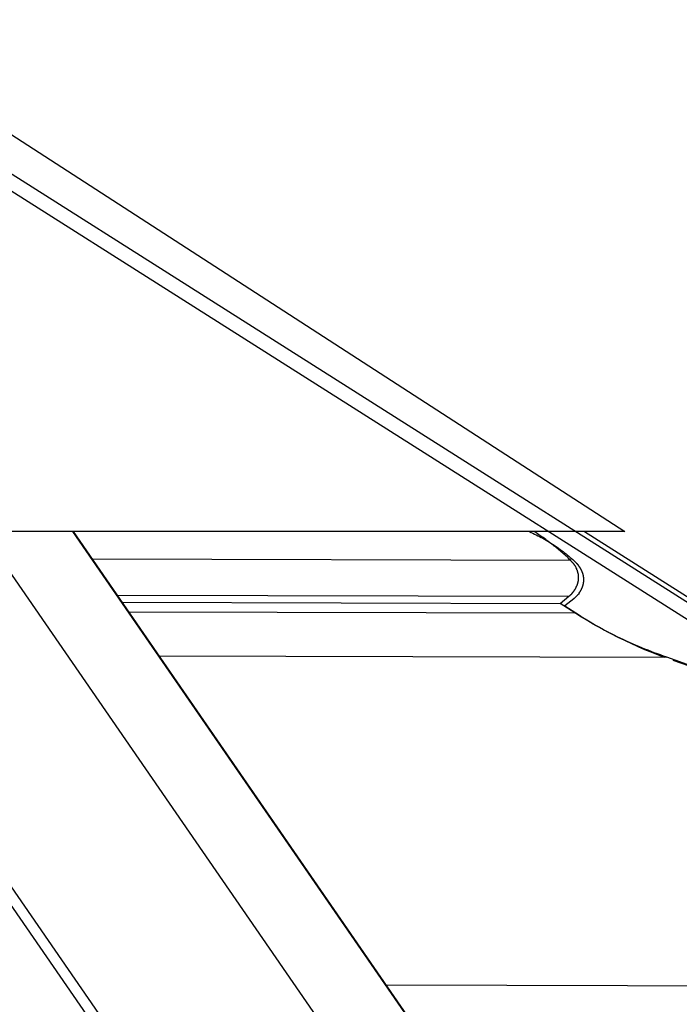
# Model space of a CAD drawing. Extents: x -26.1 to 26.1, y -24.3 to 24.3.
# Drawn here: x -0.7 to 0.7, y 19.2 to 21.3 of the extents above; entities that cross this region are included whole.
import ezdxf

# ---------------------------------------------------------------- set-up
doc = ezdxf.new("R2010")
doc.units = 0
doc.layers.get('0').update_dxf_attribs({"linetype": 'CONTINUOUS'})

msp = doc.modelspace()

# ---------------------------------------------------------------- linework, layer by layer
at = {"color": 0}
for points in [[(-1.131, 21.2574), (0.54, 20.1762)], [(10.1607, 14.0134), (-1.0416, 21.1119)], [(-1.0578, 21.0866), (10.1445, 13.9882)], [(-1.3018, 20.1762), (3.0735, 13.8343)], [(3.0862, 13.8556), (-1.2742, 20.1762)], [(-0.8191, 20.1762), (3.4959, 13.9217)], [(0.54, 20.1762), (-0.7703, 20.1762)], [(3.8117, 13.7435), (-0.6262, 20.1762)], [(3.815, 13.7405), (-0.625, 20.1762)], [(0.3382, 20.1762), (0.3419, 20.1746), (0.3455, 20.1729), (0.3492, 20.1712), (0.3527, 20.1694), (0.3563, 20.1676), (0.3598, 20.1658), (0.3634, 20.1639), (0.3668, 20.1621), (0.3703, 20.1601), (0.3737, 20.1582), (0.3771, 20.1561), (0.3805, 20.1541), (0.3838, 20.152), (0.3871, 20.1499), (0.3904, 20.1477), (0.3936, 20.1456), (0.3969, 20.1433), (0.4001, 20.1411), (0.4032, 20.1388), (0.4064, 20.1365), (0.4095, 20.1341), (0.4126, 20.1317), (0.4157, 20.1292), (0.4187, 20.1268), (0.4213, 20.1247), (0.4247, 20.1218), (0.4298, 20.1173), (0.4364, 20.1113)], [(0.4251, 20.1162), (0.4226, 20.1184), (0.4203, 20.1206), (0.4179, 20.1228), (0.4155, 20.125), (0.4131, 20.1272), (0.4107, 20.1293), (0.4082, 20.1314), (0.4057, 20.1335), (0.4033, 20.1356), (0.4008, 20.1377), (0.3983, 20.1397), (0.3958, 20.1418), (0.3933, 20.1438), (0.3908, 20.1458), (0.3882, 20.1479), (0.3856, 20.1499), (0.383, 20.1519), (0.3805, 20.1538), (0.3778, 20.1557), (0.3753, 20.1577), (0.3727, 20.1596), (0.37, 20.1615), (0.3672, 20.1635), (0.3647, 20.1652), (0.3623, 20.1669), (0.3593, 20.169), (0.3545, 20.1721), (0.3484, 20.1762)], [(0.4544, 20.1762), (9.9757, 14.1429)], [(-0.5856, 20.1191), (0.4251, 20.1162)], [(0.4302, 20.1106), (0.4302, 20.1106), (0.4297, 20.1108), (0.4294, 20.1111), (0.4291, 20.1114), (0.4288, 20.1118), (0.4283, 20.1121), (0.428, 20.1126), (0.4277, 20.1129), (0.4274, 20.1135), (0.4268, 20.1138), (0.4265, 20.1141), (0.4262, 20.1144), (0.4259, 20.115), (0.4256, 20.1153), (0.4253, 20.1156), (0.425, 20.1159), (0.4248, 20.1164)], [(0.4302, 20.1106), (0.4302, 20.1106), (0.4297, 20.1108), (0.4294, 20.1111), (0.4291, 20.1114), (0.4288, 20.1118), (0.4283, 20.1121), (0.428, 20.1126), (0.4277, 20.1129), (0.4274, 20.1135), (0.4268, 20.1138), (0.4265, 20.1141), (0.4262, 20.1144), (0.4259, 20.115), (0.4256, 20.1153), (0.4253, 20.1156), (0.425, 20.1159), (0.4248, 20.1164)], [(0.4337, 20.1063), (0.4337, 20.1063), (0.4334, 20.1064), (0.4332, 20.1067), (0.4329, 20.107), (0.4328, 20.1073), (0.4325, 20.1076), (0.4322, 20.1079), (0.4319, 20.1082), (0.4319, 20.1085), (0.4316, 20.1086), (0.4313, 20.1089), (0.431, 20.1092), (0.4309, 20.1095), (0.4306, 20.1097), (0.4304, 20.11), (0.4301, 20.1103), (0.4301, 20.1106)], [(0.4337, 20.1063), (0.4337, 20.1063), (0.4334, 20.1064), (0.4332, 20.1067), (0.4329, 20.107), (0.4328, 20.1073), (0.4325, 20.1076), (0.4322, 20.1079), (0.4319, 20.1082), (0.4319, 20.1085), (0.4316, 20.1086), (0.4313, 20.1089), (0.431, 20.1092), (0.4309, 20.1095), (0.4306, 20.1097), (0.4304, 20.11), (0.4301, 20.1103), (0.4301, 20.1106)], [(0.4364, 20.1113), (0.4387, 20.109)], [(0.4409, 20.1067), (0.4409, 20.1067), (0.4406, 20.1067), (0.4406, 20.1069), (0.4403, 20.1069), (0.4403, 20.1072), (0.44, 20.1072), (0.44, 20.1075), (0.4397, 20.1075), (0.4397, 20.1078), (0.4394, 20.1078), (0.4394, 20.108), (0.4391, 20.108), (0.4391, 20.1083), (0.4388, 20.1083), (0.4388, 20.1086), (0.4387, 20.1086), (0.4387, 20.1089)], [(0.4409, 20.1067), (0.4409, 20.1067), (0.4406, 20.1067), (0.4406, 20.1069), (0.4403, 20.1069), (0.4403, 20.1072), (0.44, 20.1072), (0.44, 20.1075), (0.4397, 20.1075), (0.4397, 20.1078), (0.4394, 20.1078), (0.4394, 20.108), (0.4391, 20.108), (0.4391, 20.1083), (0.4388, 20.1083), (0.4388, 20.1086), (0.4387, 20.1086), (0.4387, 20.1089)], [(0.4357, 20.1033), (0.4357, 20.1033), (0.4354, 20.1033), (0.4354, 20.1036), (0.4351, 20.1036), (0.4351, 20.1039), (0.4348, 20.1039), (0.4348, 20.1042), (0.4346, 20.1044), (0.4346, 20.1047), (0.4343, 20.1047), (0.4343, 20.105), (0.434, 20.1051), (0.434, 20.1054), (0.4337, 20.1054), (0.4337, 20.1057), (0.4336, 20.1059), (0.4336, 20.1062)], [(0.4357, 20.1033), (0.4357, 20.1033), (0.4354, 20.1033), (0.4354, 20.1036), (0.4351, 20.1036), (0.4351, 20.1039), (0.4348, 20.1039), (0.4348, 20.1042), (0.4346, 20.1044), (0.4346, 20.1047), (0.4343, 20.1047), (0.4343, 20.105), (0.434, 20.1051), (0.434, 20.1054), (0.4337, 20.1054), (0.4337, 20.1057), (0.4336, 20.1059), (0.4336, 20.1062)], [(0.437, 20.1008), (0.4357, 20.1033)], [(0.4382, 20.0979), (0.4382, 20.0979), (0.4379, 20.0979), (0.4379, 20.0981), (0.4378, 20.0981), (0.4378, 20.0984), (0.4375, 20.0984), (0.4375, 20.0987), (0.4375, 20.099), (0.4375, 20.0993), (0.4372, 20.0993), (0.4372, 20.0996), (0.437, 20.0998), (0.437, 20.1001), (0.4368, 20.1001), (0.4368, 20.1004), (0.4368, 20.1005), (0.4368, 20.1008)], [(0.4382, 20.0979), (0.4382, 20.0979), (0.4379, 20.0979), (0.4379, 20.0981), (0.4378, 20.0981), (0.4378, 20.0984), (0.4375, 20.0984), (0.4375, 20.0987), (0.4375, 20.099), (0.4375, 20.0993), (0.4372, 20.0993), (0.4372, 20.0996), (0.437, 20.0998), (0.437, 20.1001), (0.4368, 20.1001), (0.4368, 20.1004), (0.4368, 20.1005), (0.4368, 20.1008)], [(0.4395, 20.0951), (0.4395, 20.0951), (0.4392, 20.0951), (0.4392, 20.0954), (0.439, 20.0954), (0.439, 20.0957), (0.4387, 20.0957), (0.4387, 20.096), (0.4387, 20.0962), (0.4387, 20.0965), (0.4384, 20.0965), (0.4384, 20.0968), (0.4384, 20.097), (0.4384, 20.0973), (0.4382, 20.0973), (0.4382, 20.0976), (0.4382, 20.0978), (0.4382, 20.0981)], [(0.4395, 20.0951), (0.4395, 20.0951), (0.4392, 20.0951), (0.4392, 20.0954), (0.439, 20.0954), (0.439, 20.0957), (0.4387, 20.0957), (0.4387, 20.096), (0.4387, 20.0962), (0.4387, 20.0965), (0.4384, 20.0965), (0.4384, 20.0968), (0.4384, 20.097), (0.4384, 20.0973), (0.4382, 20.0973), (0.4382, 20.0976), (0.4382, 20.0978), (0.4382, 20.0981)], [(0.4405, 20.0922), (0.4405, 20.0922), (0.4402, 20.0922), (0.4402, 20.0924), (0.4402, 20.0924), (0.4402, 20.0927), (0.44, 20.0927), (0.44, 20.093), (0.44, 20.0932), (0.44, 20.0935), (0.4397, 20.0935), (0.4397, 20.0938), (0.4397, 20.094), (0.4397, 20.0943), (0.4396, 20.0943), (0.4396, 20.0946), (0.4396, 20.0948), (0.4396, 20.0951)], [(0.4405, 20.0922), (0.4405, 20.0922), (0.4402, 20.0922), (0.4402, 20.0924), (0.4402, 20.0924), (0.4402, 20.0927), (0.44, 20.0927), (0.44, 20.093), (0.44, 20.0932), (0.44, 20.0935), (0.4397, 20.0935), (0.4397, 20.0938), (0.4397, 20.094), (0.4397, 20.0943), (0.4396, 20.0943), (0.4396, 20.0946), (0.4396, 20.0948), (0.4396, 20.0951)], [(0.4412, 20.0893), (0.4412, 20.0893), (0.4409, 20.0893), (0.4409, 20.0895), (0.4409, 20.0895), (0.4409, 20.0898), (0.4408, 20.0898), (0.4408, 20.0901), (0.4408, 20.0903), (0.4408, 20.0906), (0.4405, 20.0906), (0.4405, 20.0909), (0.4405, 20.091), (0.4405, 20.0913), (0.4405, 20.0913), (0.4405, 20.0916), (0.4405, 20.0918), (0.4405, 20.0921)], [(0.4412, 20.0893), (0.4412, 20.0893), (0.4409, 20.0893), (0.4409, 20.0895), (0.4409, 20.0895), (0.4409, 20.0898), (0.4408, 20.0898), (0.4408, 20.0901), (0.4408, 20.0903), (0.4408, 20.0906), (0.4405, 20.0906), (0.4405, 20.0909), (0.4405, 20.091), (0.4405, 20.0913), (0.4405, 20.0913), (0.4405, 20.0916), (0.4405, 20.0918), (0.4405, 20.0921)], [(0.4431, 20.104), (0.4431, 20.104), (0.4428, 20.104), (0.4428, 20.1042), (0.4425, 20.1042), (0.4425, 20.1045), (0.4422, 20.1045), (0.4422, 20.1048), (0.4419, 20.1049), (0.4419, 20.1052), (0.4416, 20.1052), (0.4416, 20.1055), (0.4413, 20.1055), (0.4413, 20.1058), (0.441, 20.1058), (0.441, 20.1061), (0.4409, 20.1063), (0.4409, 20.1066)], [(0.4431, 20.104), (0.4431, 20.104), (0.4428, 20.104), (0.4428, 20.1042), (0.4425, 20.1042), (0.4425, 20.1045), (0.4422, 20.1045), (0.4422, 20.1048), (0.4419, 20.1049), (0.4419, 20.1052), (0.4416, 20.1052), (0.4416, 20.1055), (0.4413, 20.1055), (0.4413, 20.1058), (0.441, 20.1058), (0.441, 20.1061), (0.4409, 20.1063), (0.4409, 20.1066)], [(0.4419, 20.0865), (0.4419, 20.0865), (0.4417, 20.0865), (0.4417, 20.0867), (0.4417, 20.0867), (0.4417, 20.087), (0.4416, 20.087), (0.4416, 20.0873), (0.4416, 20.0875), (0.4416, 20.0878), (0.4414, 20.0878), (0.4414, 20.0881), (0.4414, 20.0882), (0.4414, 20.0885), (0.4414, 20.0885), (0.4414, 20.0888), (0.4414, 20.089), (0.4414, 20.0893)], [(0.4419, 20.0865), (0.4419, 20.0865), (0.4417, 20.0865), (0.4417, 20.0867), (0.4417, 20.0867), (0.4417, 20.087), (0.4416, 20.087), (0.4416, 20.0873), (0.4416, 20.0875), (0.4416, 20.0878), (0.4414, 20.0878), (0.4414, 20.0881), (0.4414, 20.0882), (0.4414, 20.0885), (0.4414, 20.0885), (0.4414, 20.0888), (0.4414, 20.089), (0.4414, 20.0893)], [(0.4448, 20.1014), (0.4448, 20.1014), (0.4445, 20.1014), (0.4445, 20.1016), (0.4443, 20.1016), (0.4443, 20.1019), (0.444, 20.1019), (0.444, 20.1022), (0.4438, 20.1023), (0.4438, 20.1026), (0.4435, 20.1026), (0.4435, 20.1029), (0.4433, 20.1029), (0.4433, 20.1032), (0.443, 20.1032), (0.443, 20.1035), (0.443, 20.1037), (0.443, 20.104)], [(0.4448, 20.1014), (0.4448, 20.1014), (0.4445, 20.1014), (0.4445, 20.1016), (0.4443, 20.1016), (0.4443, 20.1019), (0.444, 20.1019), (0.444, 20.1022), (0.4438, 20.1023), (0.4438, 20.1026), (0.4435, 20.1026), (0.4435, 20.1029), (0.4433, 20.1029), (0.4433, 20.1032), (0.443, 20.1032), (0.443, 20.1035), (0.443, 20.1037), (0.443, 20.104)], [(0.4467, 20.0987), (0.4467, 20.0987), (0.4464, 20.0987), (0.4464, 20.0989), (0.4461, 20.0989), (0.4461, 20.0992), (0.4458, 20.0992), (0.4458, 20.0995), (0.4457, 20.0996), (0.4457, 20.0999), (0.4454, 20.0999), (0.4454, 20.1002), (0.4452, 20.1002), (0.4452, 20.1005), (0.4449, 20.1005), (0.4449, 20.1008), (0.4449, 20.101), (0.4449, 20.1013)], [(0.4467, 20.0987), (0.4467, 20.0987), (0.4464, 20.0987), (0.4464, 20.0989), (0.4461, 20.0989), (0.4461, 20.0992), (0.4458, 20.0992), (0.4458, 20.0995), (0.4457, 20.0996), (0.4457, 20.0999), (0.4454, 20.0999), (0.4454, 20.1002), (0.4452, 20.1002), (0.4452, 20.1005), (0.4449, 20.1005), (0.4449, 20.1008), (0.4449, 20.101), (0.4449, 20.1013)], [(0.4482, 20.0958), (0.4482, 20.0958), (0.4479, 20.0958), (0.4479, 20.0961), (0.4477, 20.0961), (0.4477, 20.0964), (0.4474, 20.0964), (0.4474, 20.0967), (0.4474, 20.0969), (0.4474, 20.0972), (0.4471, 20.0972), (0.4471, 20.0975), (0.447, 20.0976), (0.447, 20.0979), (0.4467, 20.0979), (0.4467, 20.0982), (0.4467, 20.0984), (0.4467, 20.0987)], [(0.4482, 20.0958), (0.4482, 20.0958), (0.4479, 20.0958), (0.4479, 20.0961), (0.4477, 20.0961), (0.4477, 20.0964), (0.4474, 20.0964), (0.4474, 20.0967), (0.4474, 20.0969), (0.4474, 20.0972), (0.4471, 20.0972), (0.4471, 20.0975), (0.447, 20.0976), (0.447, 20.0979), (0.4467, 20.0979), (0.4467, 20.0982), (0.4467, 20.0984), (0.4467, 20.0987)], [(0.4495, 20.0929), (0.4495, 20.0929), (0.4492, 20.0929), (0.4492, 20.0932), (0.4491, 20.0932), (0.4491, 20.0935), (0.4488, 20.0935), (0.4488, 20.0938), (0.4488, 20.094), (0.4488, 20.0943), (0.4485, 20.0943), (0.4485, 20.0946), (0.4485, 20.0947), (0.4485, 20.095), (0.4483, 20.095), (0.4483, 20.0953), (0.4483, 20.0955), (0.4483, 20.0958)], [(0.4495, 20.0929), (0.4495, 20.0929), (0.4492, 20.0929), (0.4492, 20.0932), (0.4491, 20.0932), (0.4491, 20.0935), (0.4488, 20.0935), (0.4488, 20.0938), (0.4488, 20.094), (0.4488, 20.0943), (0.4485, 20.0943), (0.4485, 20.0946), (0.4485, 20.0947), (0.4485, 20.095), (0.4483, 20.095), (0.4483, 20.0953), (0.4483, 20.0955), (0.4483, 20.0958)], [(0.4506, 20.0901), (0.4506, 20.0901), (0.4503, 20.0901), (0.4503, 20.0904), (0.4503, 20.0904), (0.4503, 20.0907), (0.4501, 20.0907), (0.4501, 20.091), (0.4501, 20.0912), (0.4501, 20.0915), (0.4498, 20.0915), (0.4498, 20.0918), (0.4498, 20.0919), (0.4498, 20.0922), (0.4495, 20.0922), (0.4495, 20.0925), (0.4495, 20.0927), (0.4495, 20.093)], [(0.4506, 20.0901), (0.4506, 20.0901), (0.4503, 20.0901), (0.4503, 20.0904), (0.4503, 20.0904), (0.4503, 20.0907), (0.4501, 20.0907), (0.4501, 20.091), (0.4501, 20.0912), (0.4501, 20.0915), (0.4498, 20.0915), (0.4498, 20.0918), (0.4498, 20.0919), (0.4498, 20.0922), (0.4495, 20.0922), (0.4495, 20.0925), (0.4495, 20.0927), (0.4495, 20.093)], [(0.4517, 20.0873), (0.4517, 20.0873), (0.4514, 20.0873), (0.4514, 20.0875), (0.4514, 20.0875), (0.4514, 20.0878), (0.4512, 20.0878), (0.4512, 20.0881), (0.4512, 20.0883), (0.4512, 20.0886), (0.4509, 20.0886), (0.4509, 20.0889), (0.4509, 20.0891), (0.4509, 20.0894), (0.4508, 20.0894), (0.4508, 20.0897), (0.4508, 20.0899), (0.4508, 20.0902)], [(0.4517, 20.0873), (0.4517, 20.0873), (0.4514, 20.0873), (0.4514, 20.0875), (0.4514, 20.0875), (0.4514, 20.0878), (0.4512, 20.0878), (0.4512, 20.0881), (0.4512, 20.0883), (0.4512, 20.0886), (0.4509, 20.0886), (0.4509, 20.0889), (0.4509, 20.0891), (0.4509, 20.0894), (0.4508, 20.0894), (0.4508, 20.0897), (0.4508, 20.0899), (0.4508, 20.0902)], [(0.4524, 20.0844), (0.4524, 20.0844), (0.4521, 20.0844), (0.4521, 20.0846), (0.4521, 20.0846), (0.4521, 20.0849), (0.452, 20.0849), (0.452, 20.0852), (0.452, 20.0854), (0.452, 20.0857), (0.4517, 20.0857), (0.4517, 20.086), (0.4517, 20.0862), (0.4517, 20.0865), (0.4517, 20.0865), (0.4517, 20.0868), (0.4517, 20.087), (0.4517, 20.0873)], [(0.4524, 20.0844), (0.4524, 20.0844), (0.4521, 20.0844), (0.4521, 20.0846), (0.4521, 20.0846), (0.4521, 20.0849), (0.452, 20.0849), (0.452, 20.0852), (0.452, 20.0854), (0.452, 20.0857), (0.4517, 20.0857), (0.4517, 20.086), (0.4517, 20.0862), (0.4517, 20.0865), (0.4517, 20.0865), (0.4517, 20.0868), (0.4517, 20.087), (0.4517, 20.0873)], [(0.4395, 20.0636), (0.4395, 20.0636), (0.4395, 20.0636), (0.4395, 20.0638), (0.4395, 20.0638), (0.4396, 20.0641), (0.4396, 20.0641), (0.4396, 20.0644), (0.4396, 20.0646), (0.4399, 20.0649), (0.4399, 20.0649), (0.4399, 20.0652), (0.4399, 20.0653), (0.4401, 20.0656), (0.4401, 20.0656), (0.4401, 20.0659), (0.4401, 20.066), (0.4404, 20.0663)], [(0.4395, 20.0636), (0.4395, 20.0636), (0.4395, 20.0636), (0.4395, 20.0638), (0.4395, 20.0638), (0.4396, 20.0641), (0.4396, 20.0641), (0.4396, 20.0644), (0.4396, 20.0646), (0.4399, 20.0649), (0.4399, 20.0649), (0.4399, 20.0652), (0.4399, 20.0653), (0.4401, 20.0656), (0.4401, 20.0656), (0.4401, 20.0659), (0.4401, 20.066), (0.4404, 20.0663)], [(0.4403, 20.0663), (0.4403, 20.0663), (0.4403, 20.0663), (0.4403, 20.0666), (0.4403, 20.0666), (0.4403, 20.0669), (0.4403, 20.0669), (0.4403, 20.0672), (0.4403, 20.0674), (0.4406, 20.0677), (0.4406, 20.0677), (0.4406, 20.068), (0.4406, 20.068), (0.4408, 20.0683), (0.4408, 20.0683), (0.4408, 20.0686), (0.4408, 20.0688), (0.4411, 20.0691)], [(0.4403, 20.0663), (0.4403, 20.0663), (0.4403, 20.0663), (0.4403, 20.0666), (0.4403, 20.0666), (0.4403, 20.0669), (0.4403, 20.0669), (0.4403, 20.0672), (0.4403, 20.0674), (0.4406, 20.0677), (0.4406, 20.0677), (0.4406, 20.068), (0.4406, 20.068), (0.4408, 20.0683), (0.4408, 20.0683), (0.4408, 20.0686), (0.4408, 20.0688), (0.4411, 20.0691)], [(0.4412, 20.0691), (0.4412, 20.0691), (0.4412, 20.0691), (0.4412, 20.0693), (0.4412, 20.0693), (0.4412, 20.0696), (0.4412, 20.0696), (0.4412, 20.0699), (0.4412, 20.0701), (0.4414, 20.0704), (0.4414, 20.0704), (0.4414, 20.0707), (0.4414, 20.0707), (0.4415, 20.071), (0.4415, 20.071), (0.4415, 20.0713), (0.4415, 20.0715), (0.4417, 20.0718)], [(0.4412, 20.0691), (0.4412, 20.0691), (0.4412, 20.0691), (0.4412, 20.0693), (0.4412, 20.0693), (0.4412, 20.0696), (0.4412, 20.0696), (0.4412, 20.0699), (0.4412, 20.0701), (0.4414, 20.0704), (0.4414, 20.0704), (0.4414, 20.0707), (0.4414, 20.0707), (0.4415, 20.071), (0.4415, 20.071), (0.4415, 20.0713), (0.4415, 20.0715), (0.4417, 20.0718)], [(0.4417, 20.0719), (0.4417, 20.0719), (0.4417, 20.0719), (0.4417, 20.0721), (0.4417, 20.0721), (0.4417, 20.0724), (0.4417, 20.0724), (0.4417, 20.0727), (0.4417, 20.0729), (0.4419, 20.0732), (0.4419, 20.0732), (0.4419, 20.0735), (0.4419, 20.0736), (0.4421, 20.0739), (0.4421, 20.0739), (0.4421, 20.0742), (0.4421, 20.0744), (0.4423, 20.0747)], [(0.4417, 20.0719), (0.4417, 20.0719), (0.4417, 20.0719), (0.4417, 20.0721), (0.4417, 20.0721), (0.4417, 20.0724), (0.4417, 20.0724), (0.4417, 20.0727), (0.4417, 20.0729), (0.4419, 20.0732), (0.4419, 20.0732), (0.4419, 20.0735), (0.4419, 20.0736), (0.4421, 20.0739), (0.4421, 20.0739), (0.4421, 20.0742), (0.4421, 20.0744), (0.4423, 20.0747)], [(0.4422, 20.0834), (0.4422, 20.0834), (0.442, 20.0834), (0.442, 20.0836), (0.442, 20.0836), (0.442, 20.0839), (0.442, 20.0839), (0.442, 20.0842), (0.442, 20.0844), (0.442, 20.0847), (0.4418, 20.0847), (0.4418, 20.085), (0.4418, 20.0852), (0.4418, 20.0855), (0.4418, 20.0855), (0.4418, 20.0858), (0.4418, 20.086), (0.4418, 20.0863)], [(0.4422, 20.0834), (0.4422, 20.0834), (0.442, 20.0834), (0.442, 20.0836), (0.442, 20.0836), (0.442, 20.0839), (0.442, 20.0839), (0.442, 20.0842), (0.442, 20.0844), (0.442, 20.0847), (0.4418, 20.0847), (0.4418, 20.085), (0.4418, 20.0852), (0.4418, 20.0855), (0.4418, 20.0855), (0.4418, 20.0858), (0.4418, 20.086), (0.4418, 20.0863)], [(0.4423, 20.0805), (0.4423, 20.0805), (0.4422, 20.0805), (0.4422, 20.0808), (0.4422, 20.0808), (0.4422, 20.0811), (0.4422, 20.0811), (0.4422, 20.0814), (0.4422, 20.0816), (0.4422, 20.0819), (0.4422, 20.0819), (0.4422, 20.0822), (0.4422, 20.0824), (0.4422, 20.0827), (0.4422, 20.0827), (0.4422, 20.083), (0.4422, 20.0832), (0.4422, 20.0835)], [(0.4423, 20.0805), (0.4423, 20.0805), (0.4422, 20.0805), (0.4422, 20.0808), (0.4422, 20.0808), (0.4422, 20.0811), (0.4422, 20.0811), (0.4422, 20.0814), (0.4422, 20.0816), (0.4422, 20.0819), (0.4422, 20.0819), (0.4422, 20.0822), (0.4422, 20.0824), (0.4422, 20.0827), (0.4422, 20.0827), (0.4422, 20.083), (0.4422, 20.0832), (0.4422, 20.0835)], [(0.4422, 20.0746), (0.4422, 20.0746), (0.4422, 20.0746), (0.4422, 20.0749), (0.4422, 20.0749), (0.4422, 20.0752), (0.4422, 20.0752), (0.4422, 20.0755), (0.4422, 20.0757), (0.4422, 20.076), (0.4422, 20.076), (0.4422, 20.0763), (0.4422, 20.0765), (0.4422, 20.0768), (0.4422, 20.0768), (0.4422, 20.0771), (0.4422, 20.0774), (0.4423, 20.0777)], [(0.4422, 20.0746), (0.4422, 20.0746), (0.4422, 20.0746), (0.4422, 20.0749), (0.4422, 20.0749), (0.4422, 20.0752), (0.4422, 20.0752), (0.4422, 20.0755), (0.4422, 20.0757), (0.4422, 20.076), (0.4422, 20.076), (0.4422, 20.0763), (0.4422, 20.0765), (0.4422, 20.0768), (0.4422, 20.0768), (0.4422, 20.0771), (0.4422, 20.0774), (0.4423, 20.0777)], [(0.4423, 20.0776), (0.4423, 20.0776), (0.4423, 20.0776), (0.4423, 20.0776), (0.4423, 20.0776), (0.4423, 20.0779), (0.4423, 20.0779), (0.4423, 20.0781), (0.4423, 20.0781), (0.4423, 20.0784), (0.4423, 20.0784), (0.4423, 20.0784), (0.4423, 20.0784), (0.4423, 20.0787), (0.4423, 20.0787), (0.4423, 20.079), (0.4423, 20.079), (0.4423, 20.0793), (0.4423, 20.0793), (0.4423, 20.0793), (0.4423, 20.0793), (0.4423, 20.0793), (0.4423, 20.0796), (0.4423, 20.0796), (0.4423, 20.0796), (0.4423, 20.0796), (0.4423, 20.0799), (0.4423, 20.0799), (0.4423, 20.0799), (0.4423, 20.0799), (0.4423, 20.0802), (0.4423, 20.0802), (0.4423, 20.0803), (0.4423, 20.0803), (0.4423, 20.0806)], [(0.4423, 20.0776), (0.4423, 20.0776), (0.4423, 20.0776), (0.4423, 20.0776), (0.4423, 20.0776), (0.4423, 20.0779), (0.4423, 20.0779), (0.4423, 20.0781), (0.4423, 20.0781), (0.4423, 20.0784), (0.4423, 20.0784), (0.4423, 20.0784), (0.4423, 20.0784), (0.4423, 20.0787), (0.4423, 20.0787), (0.4423, 20.079), (0.4423, 20.079), (0.4423, 20.0793), (0.4423, 20.0793), (0.4423, 20.0793), (0.4423, 20.0793), (0.4423, 20.0793), (0.4423, 20.0796), (0.4423, 20.0796), (0.4423, 20.0796), (0.4423, 20.0796), (0.4423, 20.0799), (0.4423, 20.0799), (0.4423, 20.0799), (0.4423, 20.0799), (0.4423, 20.0802), (0.4423, 20.0802), (0.4423, 20.0803), (0.4423, 20.0803), (0.4423, 20.0806)], [(0.452, 20.0641), (0.452, 20.0641), (0.452, 20.0641), (0.452, 20.0643), (0.452, 20.0643), (0.4521, 20.0646), (0.4521, 20.0646), (0.4521, 20.0649), (0.4521, 20.0651), (0.4524, 20.0654), (0.4524, 20.0654), (0.4524, 20.0657), (0.4524, 20.0658), (0.4526, 20.0661), (0.4526, 20.0661), (0.4526, 20.0664), (0.4526, 20.0666), (0.4528, 20.0669)], [(0.452, 20.0641), (0.452, 20.0641), (0.452, 20.0641), (0.452, 20.0643), (0.452, 20.0643), (0.4521, 20.0646), (0.4521, 20.0646), (0.4521, 20.0649), (0.4521, 20.0651), (0.4524, 20.0654), (0.4524, 20.0654), (0.4524, 20.0657), (0.4524, 20.0658), (0.4526, 20.0661), (0.4526, 20.0661), (0.4526, 20.0664), (0.4526, 20.0666), (0.4528, 20.0669)], [(0.4528, 20.0814), (0.4528, 20.0814), (0.4526, 20.0814), (0.4526, 20.0816), (0.4526, 20.0816), (0.4526, 20.0819), (0.4526, 20.0819), (0.4526, 20.0822), (0.4526, 20.0825), (0.4526, 20.0828), (0.4523, 20.0828), (0.4523, 20.0831), (0.4523, 20.0833), (0.4523, 20.0836), (0.4523, 20.0836), (0.4523, 20.0839), (0.4523, 20.084), (0.4523, 20.0843)], [(0.4528, 20.0814), (0.4528, 20.0814), (0.4526, 20.0814), (0.4526, 20.0816), (0.4526, 20.0816), (0.4526, 20.0819), (0.4526, 20.0819), (0.4526, 20.0822), (0.4526, 20.0825), (0.4526, 20.0828), (0.4523, 20.0828), (0.4523, 20.0831), (0.4523, 20.0833), (0.4523, 20.0836), (0.4523, 20.0836), (0.4523, 20.0839), (0.4523, 20.084), (0.4523, 20.0843)], [(0.4527, 20.0668), (0.4527, 20.0668), (0.4527, 20.0668), (0.4527, 20.067), (0.4527, 20.067), (0.4527, 20.0673), (0.4527, 20.0673), (0.4527, 20.0676), (0.4527, 20.0678), (0.4528, 20.0681), (0.4528, 20.0681), (0.4528, 20.0684), (0.4528, 20.0686), (0.4528, 20.0689), (0.4528, 20.0689), (0.4528, 20.0692), (0.4528, 20.0694), (0.453, 20.0697)], [(0.4527, 20.0668), (0.4527, 20.0668), (0.4527, 20.0668), (0.4527, 20.067), (0.4527, 20.067), (0.4527, 20.0673), (0.4527, 20.0673), (0.4527, 20.0676), (0.4527, 20.0678), (0.4528, 20.0681), (0.4528, 20.0681), (0.4528, 20.0684), (0.4528, 20.0686), (0.4528, 20.0689), (0.4528, 20.0689), (0.4528, 20.0692), (0.4528, 20.0694), (0.453, 20.0697)], [(0.4533, 20.0784), (0.4533, 20.0784), (0.4531, 20.0784), (0.4531, 20.0786), (0.4531, 20.0786), (0.4531, 20.0789), (0.4531, 20.0789), (0.4531, 20.0792), (0.4531, 20.0795), (0.4531, 20.0798), (0.4529, 20.0798), (0.4529, 20.0801), (0.4529, 20.0803), (0.4529, 20.0806), (0.4529, 20.0806), (0.4529, 20.0809), (0.4529, 20.081), (0.4529, 20.0813)], [(0.4533, 20.0784), (0.4533, 20.0784), (0.4531, 20.0784), (0.4531, 20.0786), (0.4531, 20.0786), (0.4531, 20.0789), (0.4531, 20.0789), (0.4531, 20.0792), (0.4531, 20.0795), (0.4531, 20.0798), (0.4529, 20.0798), (0.4529, 20.0801), (0.4529, 20.0803), (0.4529, 20.0806), (0.4529, 20.0806), (0.4529, 20.0809), (0.4529, 20.081), (0.4529, 20.0813)], [(0.4531, 20.0697), (0.4531, 20.0697), (0.4531, 20.0697), (0.4531, 20.0699), (0.4531, 20.0699), (0.4531, 20.0702), (0.4531, 20.0702), (0.4531, 20.0705), (0.4531, 20.0707), (0.4532, 20.071), (0.4532, 20.071), (0.4532, 20.0713), (0.4532, 20.0714), (0.4532, 20.0717), (0.4532, 20.0717), (0.4532, 20.072), (0.4532, 20.0723), (0.4534, 20.0726)], [(0.4531, 20.0697), (0.4531, 20.0697), (0.4531, 20.0697), (0.4531, 20.0699), (0.4531, 20.0699), (0.4531, 20.0702), (0.4531, 20.0702), (0.4531, 20.0705), (0.4531, 20.0707), (0.4532, 20.071), (0.4532, 20.071), (0.4532, 20.0713), (0.4532, 20.0714), (0.4532, 20.0717), (0.4532, 20.0717), (0.4532, 20.072), (0.4532, 20.0723), (0.4534, 20.0726)], [(0.4533, 20.0755), (0.4533, 20.0755), (0.4532, 20.0755), (0.4532, 20.0758), (0.4532, 20.0758), (0.4532, 20.0761), (0.4532, 20.0761), (0.4532, 20.0764), (0.4532, 20.0766), (0.4532, 20.0769), (0.4532, 20.0769), (0.4532, 20.0772), (0.4532, 20.0774), (0.4532, 20.0777), (0.4532, 20.0777), (0.4532, 20.078), (0.4532, 20.0782), (0.4532, 20.0785)], [(0.4533, 20.0755), (0.4533, 20.0755), (0.4532, 20.0755), (0.4532, 20.0758), (0.4532, 20.0758), (0.4532, 20.0761), (0.4532, 20.0761), (0.4532, 20.0764), (0.4532, 20.0766), (0.4532, 20.0769), (0.4532, 20.0769), (0.4532, 20.0772), (0.4532, 20.0774), (0.4532, 20.0777), (0.4532, 20.0777), (0.4532, 20.078), (0.4532, 20.0782), (0.4532, 20.0785)], [(0.4533, 20.0725), (0.4533, 20.0725), (0.4533, 20.0725), (0.4533, 20.0727), (0.4533, 20.0727), (0.4533, 20.073), (0.4533, 20.073), (0.4533, 20.0733), (0.4533, 20.0733), (0.4533, 20.0736), (0.4533, 20.0736), (0.4533, 20.0739), (0.4533, 20.0739), (0.4533, 20.0742), (0.4533, 20.0742), (0.4533, 20.0745), (0.4533, 20.0746), (0.4533, 20.0749), (0.4533, 20.0749), (0.4533, 20.0749), (0.4533, 20.0749), (0.4533, 20.0749), (0.4533, 20.0749), (0.4533, 20.0749), (0.4533, 20.0749), (0.4533, 20.0749), (0.4533, 20.0751), (0.4533, 20.0751), (0.4533, 20.0751), (0.4533, 20.0751), (0.4533, 20.0752), (0.4533, 20.0752), (0.4533, 20.0752), (0.4533, 20.0752), (0.4533, 20.0755)], [(0.4533, 20.0725), (0.4533, 20.0725), (0.4533, 20.0725), (0.4533, 20.0727), (0.4533, 20.0727), (0.4533, 20.073), (0.4533, 20.073), (0.4533, 20.0733), (0.4533, 20.0733), (0.4533, 20.0736), (0.4533, 20.0736), (0.4533, 20.0739), (0.4533, 20.0739), (0.4533, 20.0742), (0.4533, 20.0742), (0.4533, 20.0745), (0.4533, 20.0746), (0.4533, 20.0749), (0.4533, 20.0749), (0.4533, 20.0749), (0.4533, 20.0749), (0.4533, 20.0749), (0.4533, 20.0749), (0.4533, 20.0749), (0.4533, 20.0749), (0.4533, 20.0749), (0.4533, 20.0751), (0.4533, 20.0751), (0.4533, 20.0751), (0.4533, 20.0751), (0.4533, 20.0752), (0.4533, 20.0752), (0.4533, 20.0752), (0.4533, 20.0752), (0.4533, 20.0755)], [(0.4277, 20.0451), (0.4277, 20.0451), (0.4277, 20.0451), (0.4277, 20.0452), (0.4277, 20.0452), (0.428, 20.0455), (0.428, 20.0455), (0.4283, 20.0458), (0.4283, 20.0458), (0.4286, 20.0461), (0.4286, 20.0461), (0.4288, 20.0463), (0.4288, 20.0463), (0.4291, 20.0466), (0.4291, 20.0466), (0.4292, 20.0469), (0.4292, 20.0469), (0.4295, 20.0472)], [(0.4277, 20.0451), (0.4277, 20.0451), (0.4277, 20.0451), (0.4277, 20.0452), (0.4277, 20.0452), (0.428, 20.0455), (0.428, 20.0455), (0.4283, 20.0458), (0.4283, 20.0458), (0.4286, 20.0461), (0.4286, 20.0461), (0.4288, 20.0463), (0.4288, 20.0463), (0.4291, 20.0466), (0.4291, 20.0466), (0.4292, 20.0469), (0.4292, 20.0469), (0.4295, 20.0472)], [(0.4295, 20.0471), (0.4295, 20.0471), (0.4295, 20.0471), (0.4295, 20.0472), (0.4295, 20.0472), (0.4297, 20.0475), (0.4297, 20.0475), (0.4299, 20.0478), (0.4299, 20.0478), (0.4302, 20.0481), (0.4302, 20.0481), (0.4304, 20.0484), (0.4304, 20.0484), (0.4307, 20.0487), (0.4307, 20.0487), (0.4309, 20.049), (0.4309, 20.049), (0.4312, 20.0493)], [(0.4295, 20.0471), (0.4295, 20.0471), (0.4295, 20.0471), (0.4295, 20.0472), (0.4295, 20.0472), (0.4297, 20.0475), (0.4297, 20.0475), (0.4299, 20.0478), (0.4299, 20.0478), (0.4302, 20.0481), (0.4302, 20.0481), (0.4304, 20.0484), (0.4304, 20.0484), (0.4307, 20.0487), (0.4307, 20.0487), (0.4309, 20.049), (0.4309, 20.049), (0.4312, 20.0493)], [(0.4312, 20.0493), (0.4312, 20.0493), (0.4312, 20.0493), (0.4312, 20.0494), (0.4312, 20.0494), (0.4314, 20.0497), (0.4314, 20.0497), (0.4316, 20.05), (0.4316, 20.05), (0.4319, 20.0503), (0.4319, 20.0503), (0.4321, 20.0505), (0.4321, 20.0505), (0.4324, 20.0508), (0.4324, 20.0508), (0.4326, 20.0511), (0.4326, 20.0511), (0.4329, 20.0514)], [(0.4312, 20.0493), (0.4312, 20.0493), (0.4312, 20.0493), (0.4312, 20.0494), (0.4312, 20.0494), (0.4314, 20.0497), (0.4314, 20.0497), (0.4316, 20.05), (0.4316, 20.05), (0.4319, 20.0503), (0.4319, 20.0503), (0.4321, 20.0505), (0.4321, 20.0505), (0.4324, 20.0508), (0.4324, 20.0508), (0.4326, 20.0511), (0.4326, 20.0511), (0.4329, 20.0514)], [(0.4329, 20.0514), (0.4329, 20.0514), (0.4329, 20.0514), (0.4329, 20.0516), (0.4329, 20.0516), (0.4332, 20.0519), (0.4332, 20.0519), (0.4333, 20.0522), (0.4333, 20.0522), (0.4336, 20.0525), (0.4336, 20.0525), (0.4336, 20.0528), (0.4336, 20.0528), (0.4339, 20.0531), (0.4339, 20.0531), (0.4342, 20.0534), (0.4342, 20.0534), (0.4345, 20.0537)], [(0.4329, 20.0514), (0.4329, 20.0514), (0.4329, 20.0514), (0.4329, 20.0516), (0.4329, 20.0516), (0.4332, 20.0519), (0.4332, 20.0519), (0.4333, 20.0522), (0.4333, 20.0522), (0.4336, 20.0525), (0.4336, 20.0525), (0.4336, 20.0528), (0.4336, 20.0528), (0.4339, 20.0531), (0.4339, 20.0531), (0.4342, 20.0534), (0.4342, 20.0534), (0.4345, 20.0537)], [(0.4345, 20.0536), (0.4345, 20.0536), (0.4345, 20.0536), (0.4345, 20.0538), (0.4345, 20.0538), (0.4348, 20.0541), (0.4348, 20.0541), (0.4349, 20.0544), (0.4349, 20.0544), (0.4352, 20.0547), (0.4352, 20.0547), (0.4352, 20.055), (0.4352, 20.055), (0.4355, 20.0553), (0.4355, 20.0553), (0.4358, 20.0556), (0.4358, 20.0558), (0.4361, 20.0561)], [(0.4345, 20.0536), (0.4345, 20.0536), (0.4345, 20.0536), (0.4345, 20.0538), (0.4345, 20.0538), (0.4348, 20.0541), (0.4348, 20.0541), (0.4349, 20.0544), (0.4349, 20.0544), (0.4352, 20.0547), (0.4352, 20.0547), (0.4352, 20.055), (0.4352, 20.055), (0.4355, 20.0553), (0.4355, 20.0553), (0.4358, 20.0556), (0.4358, 20.0558), (0.4361, 20.0561)], [(0.4359, 20.056), (0.4359, 20.056), (0.4359, 20.056), (0.4359, 20.0562), (0.4359, 20.0562), (0.4362, 20.0565), (0.4362, 20.0565), (0.4363, 20.0568), (0.4363, 20.0568), (0.4366, 20.0571), (0.4366, 20.0571), (0.4366, 20.0574), (0.4366, 20.0574), (0.4369, 20.0577), (0.4369, 20.0577), (0.4369, 20.058), (0.4369, 20.0582), (0.4372, 20.0585)], [(0.4359, 20.056), (0.4359, 20.056), (0.4359, 20.056), (0.4359, 20.0562), (0.4359, 20.0562), (0.4362, 20.0565), (0.4362, 20.0565), (0.4363, 20.0568), (0.4363, 20.0568), (0.4366, 20.0571), (0.4366, 20.0571), (0.4366, 20.0574), (0.4366, 20.0574), (0.4369, 20.0577), (0.4369, 20.0577), (0.4369, 20.058), (0.4369, 20.0582), (0.4372, 20.0585)], [(0.4372, 20.0584), (0.4372, 20.0584), (0.4372, 20.0584), (0.4372, 20.0586), (0.4372, 20.0586), (0.4374, 20.0589), (0.4374, 20.0589), (0.4374, 20.0592), (0.4374, 20.0594), (0.4377, 20.0597), (0.4377, 20.0597), (0.4377, 20.06), (0.4377, 20.0601), (0.438, 20.0604), (0.438, 20.0604), (0.4381, 20.0607), (0.4381, 20.0608), (0.4384, 20.0611)], [(0.4372, 20.0584), (0.4372, 20.0584), (0.4372, 20.0584), (0.4372, 20.0586), (0.4372, 20.0586), (0.4374, 20.0589), (0.4374, 20.0589), (0.4374, 20.0592), (0.4374, 20.0594), (0.4377, 20.0597), (0.4377, 20.0597), (0.4377, 20.06), (0.4377, 20.0601), (0.438, 20.0604), (0.438, 20.0604), (0.4381, 20.0607), (0.4381, 20.0608), (0.4384, 20.0611)], [(0.4386, 20.0611), (0.4386, 20.0611), (0.4386, 20.0611), (0.4386, 20.0612), (0.4386, 20.0612), (0.4387, 20.0615), (0.4387, 20.0615), (0.4387, 20.0618), (0.4387, 20.062), (0.439, 20.0623), (0.439, 20.0623), (0.439, 20.0626), (0.439, 20.0626), (0.4392, 20.0629), (0.4392, 20.0629), (0.4392, 20.0632), (0.4392, 20.0633), (0.4395, 20.0636)], [(0.4386, 20.0611), (0.4386, 20.0611), (0.4386, 20.0611), (0.4386, 20.0612), (0.4386, 20.0612), (0.4387, 20.0615), (0.4387, 20.0615), (0.4387, 20.0618), (0.4387, 20.062), (0.439, 20.0623), (0.439, 20.0623), (0.439, 20.0626), (0.439, 20.0626), (0.4392, 20.0629), (0.4392, 20.0629), (0.4392, 20.0632), (0.4392, 20.0633), (0.4395, 20.0636)], [(0.4434, 20.0464), (0.442, 20.0444)], [(0.4435, 20.0465), (0.4435, 20.0465), (0.4435, 20.0465), (0.4435, 20.0466), (0.4435, 20.0466), (0.4438, 20.0469), (0.4438, 20.0469), (0.4439, 20.0472), (0.4439, 20.0472), (0.4442, 20.0475), (0.4442, 20.0475), (0.4442, 20.0478), (0.4442, 20.0478), (0.4445, 20.0481), (0.4445, 20.0481), (0.4447, 20.0484), (0.4447, 20.0484), (0.445, 20.0487)], [(0.4435, 20.0465), (0.4435, 20.0465), (0.4435, 20.0465), (0.4435, 20.0466), (0.4435, 20.0466), (0.4438, 20.0469), (0.4438, 20.0469), (0.4439, 20.0472), (0.4439, 20.0472), (0.4442, 20.0475), (0.4442, 20.0475), (0.4442, 20.0478), (0.4442, 20.0478), (0.4445, 20.0481), (0.4445, 20.0481), (0.4447, 20.0484), (0.4447, 20.0484), (0.445, 20.0487)], [(0.445, 20.0486), (0.445, 20.0486), (0.445, 20.0486), (0.445, 20.0488), (0.445, 20.0488), (0.4453, 20.0491), (0.4453, 20.0491), (0.4454, 20.0494), (0.4454, 20.0494), (0.4457, 20.0497), (0.4457, 20.0497), (0.4457, 20.05), (0.4457, 20.05), (0.446, 20.0503), (0.446, 20.0503), (0.4462, 20.0506), (0.4462, 20.0508), (0.4465, 20.0511)], [(0.445, 20.0486), (0.445, 20.0486), (0.445, 20.0486), (0.445, 20.0488), (0.445, 20.0488), (0.4453, 20.0491), (0.4453, 20.0491), (0.4454, 20.0494), (0.4454, 20.0494), (0.4457, 20.0497), (0.4457, 20.0497), (0.4457, 20.05), (0.4457, 20.05), (0.446, 20.0503), (0.446, 20.0503), (0.4462, 20.0506), (0.4462, 20.0508), (0.4465, 20.0511)], [(0.4465, 20.0511), (0.4465, 20.0511), (0.4465, 20.0511), (0.4465, 20.0512), (0.4465, 20.0512), (0.4468, 20.0515), (0.4468, 20.0515), (0.4469, 20.0518), (0.4469, 20.0518), (0.4472, 20.0521), (0.4472, 20.0521), (0.4472, 20.0524), (0.4472, 20.0524), (0.4475, 20.0527), (0.4475, 20.0527), (0.4476, 20.053), (0.4476, 20.0531), (0.4479, 20.0534)], [(0.4465, 20.0511), (0.4465, 20.0511), (0.4465, 20.0511), (0.4465, 20.0512), (0.4465, 20.0512), (0.4468, 20.0515), (0.4468, 20.0515), (0.4469, 20.0518), (0.4469, 20.0518), (0.4472, 20.0521), (0.4472, 20.0521), (0.4472, 20.0524), (0.4472, 20.0524), (0.4475, 20.0527), (0.4475, 20.0527), (0.4476, 20.053), (0.4476, 20.0531), (0.4479, 20.0534)], [(0.4481, 20.0535), (0.4481, 20.0535), (0.4481, 20.0535), (0.4481, 20.0537), (0.4481, 20.0537), (0.4483, 20.054), (0.4483, 20.054), (0.4483, 20.0543), (0.4483, 20.0545), (0.4486, 20.0548), (0.4486, 20.0548), (0.4486, 20.0551), (0.4486, 20.0551), (0.4489, 20.0554), (0.4489, 20.0554), (0.4489, 20.0557), (0.4489, 20.0558), (0.4492, 20.0561)], [(0.4481, 20.0535), (0.4481, 20.0535), (0.4481, 20.0535), (0.4481, 20.0537), (0.4481, 20.0537), (0.4483, 20.054), (0.4483, 20.054), (0.4483, 20.0543), (0.4483, 20.0545), (0.4486, 20.0548), (0.4486, 20.0548), (0.4486, 20.0551), (0.4486, 20.0551), (0.4489, 20.0554), (0.4489, 20.0554), (0.4489, 20.0557), (0.4489, 20.0558), (0.4492, 20.0561)], [(0.4492, 20.0561), (0.4492, 20.0561), (0.4492, 20.0561), (0.4492, 20.0564), (0.4492, 20.0564), (0.4494, 20.0567), (0.4494, 20.0567), (0.4494, 20.057), (0.4494, 20.057), (0.4497, 20.0573), (0.4497, 20.0573), (0.4497, 20.0576), (0.4497, 20.0576), (0.45, 20.0579), (0.45, 20.0579), (0.45, 20.0582), (0.45, 20.0584), (0.4503, 20.0587)], [(0.4492, 20.0561), (0.4492, 20.0561), (0.4492, 20.0561), (0.4492, 20.0564), (0.4492, 20.0564), (0.4494, 20.0567), (0.4494, 20.0567), (0.4494, 20.057), (0.4494, 20.057), (0.4497, 20.0573), (0.4497, 20.0573), (0.4497, 20.0576), (0.4497, 20.0576), (0.45, 20.0579), (0.45, 20.0579), (0.45, 20.0582), (0.45, 20.0584), (0.4503, 20.0587)], [(0.4503, 20.0586), (0.4503, 20.0586), (0.4503, 20.0586), (0.4503, 20.0588), (0.4503, 20.0588), (0.4504, 20.0591), (0.4504, 20.0591), (0.4504, 20.0594), (0.4504, 20.0595), (0.4507, 20.0598), (0.4507, 20.0598), (0.4507, 20.0601), (0.4507, 20.0601), (0.451, 20.0604), (0.451, 20.0604), (0.451, 20.0607), (0.451, 20.0609), (0.4513, 20.0612)], [(0.4503, 20.0586), (0.4503, 20.0586), (0.4503, 20.0586), (0.4503, 20.0588), (0.4503, 20.0588), (0.4504, 20.0591), (0.4504, 20.0591), (0.4504, 20.0594), (0.4504, 20.0595), (0.4507, 20.0598), (0.4507, 20.0598), (0.4507, 20.0601), (0.4507, 20.0601), (0.451, 20.0604), (0.451, 20.0604), (0.451, 20.0607), (0.451, 20.0609), (0.4513, 20.0612)], [(0.4513, 20.0613), (0.4513, 20.0613), (0.4513, 20.0613), (0.4513, 20.0615), (0.4513, 20.0615), (0.4513, 20.0618), (0.4513, 20.0618), (0.4513, 20.0621), (0.4513, 20.0623), (0.4516, 20.0626), (0.4516, 20.0626), (0.4516, 20.0629), (0.4516, 20.063), (0.4517, 20.0633), (0.4517, 20.0633), (0.4517, 20.0636), (0.4517, 20.0638), (0.452, 20.0641)], [(0.4513, 20.0613), (0.4513, 20.0613), (0.4513, 20.0613), (0.4513, 20.0615), (0.4513, 20.0615), (0.4513, 20.0618), (0.4513, 20.0618), (0.4513, 20.0621), (0.4513, 20.0623), (0.4516, 20.0626), (0.4516, 20.0626), (0.4516, 20.0629), (0.4516, 20.063), (0.4517, 20.0633), (0.4517, 20.0633), (0.4517, 20.0636), (0.4517, 20.0638), (0.452, 20.0641)], [(-0.5325, 20.0422), (0.4218, 20.0396)], [(-0.5221, 20.0271), (0.4035, 20.0245)], [(0.4035, 20.0245), (0.4218, 20.0396)], [(0.432, 20.0346), (0.4133, 20.0196)], [(0.4218, 20.0396), (0.4238, 20.0413)], [(0.4238, 20.0414), (0.4238, 20.0414), (0.4238, 20.0414), (0.4239, 20.0414), (0.4239, 20.0414), (0.4242, 20.0416), (0.4242, 20.0416), (0.4245, 20.0418), (0.4245, 20.0418), (0.4248, 20.0421), (0.4248, 20.0421), (0.425, 20.0423), (0.425, 20.0423), (0.4253, 20.0426), (0.4253, 20.0426), (0.4255, 20.0429), (0.4255, 20.0429), (0.4258, 20.0432)], [(0.4238, 20.0414), (0.4238, 20.0414), (0.4238, 20.0414), (0.4239, 20.0414), (0.4239, 20.0414), (0.4242, 20.0416), (0.4242, 20.0416), (0.4245, 20.0418), (0.4245, 20.0418), (0.4248, 20.0421), (0.4248, 20.0421), (0.425, 20.0423), (0.425, 20.0423), (0.4253, 20.0426), (0.4253, 20.0426), (0.4255, 20.0429), (0.4255, 20.0429), (0.4258, 20.0432)], [(0.4258, 20.0431), (0.4277, 20.045)], [(0.4318, 20.0346), (0.4318, 20.0346), (0.4318, 20.0346), (0.4321, 20.0348), (0.4324, 20.0349), (0.4327, 20.0352), (0.433, 20.0355), (0.4333, 20.0358), (0.4336, 20.0361), (0.4341, 20.0364), (0.4344, 20.0367), (0.4347, 20.037), (0.435, 20.0373), (0.4354, 20.0376), (0.4356, 20.0378), (0.4359, 20.0381), (0.4362, 20.0384), (0.4365, 20.0387)], [(0.4318, 20.0346), (0.4318, 20.0346), (0.4318, 20.0346), (0.4321, 20.0348), (0.4324, 20.0349), (0.4327, 20.0352), (0.433, 20.0355), (0.4333, 20.0358), (0.4336, 20.0361), (0.4341, 20.0364), (0.4344, 20.0367), (0.4347, 20.037), (0.435, 20.0373), (0.4354, 20.0376), (0.4356, 20.0378), (0.4359, 20.0381), (0.4362, 20.0384), (0.4365, 20.0387)], [(0.4365, 20.0388), (0.4365, 20.0388), (0.4365, 20.0388), (0.4368, 20.0391), (0.437, 20.0392), (0.4373, 20.0395), (0.4373, 20.0395), (0.4376, 20.0398), (0.4379, 20.0401), (0.4382, 20.0404), (0.4382, 20.0404), (0.4385, 20.0407), (0.4388, 20.0409), (0.4391, 20.0412), (0.4391, 20.0412), (0.4394, 20.0415), (0.4397, 20.0418), (0.44, 20.0421)], [(0.4365, 20.0388), (0.4365, 20.0388), (0.4365, 20.0388), (0.4368, 20.0391), (0.437, 20.0392), (0.4373, 20.0395), (0.4373, 20.0395), (0.4376, 20.0398), (0.4379, 20.0401), (0.4382, 20.0404), (0.4382, 20.0404), (0.4385, 20.0407), (0.4388, 20.0409), (0.4391, 20.0412), (0.4391, 20.0412), (0.4394, 20.0415), (0.4397, 20.0418), (0.44, 20.0421)], [(0.4398, 20.0422), (0.4398, 20.0422), (0.4398, 20.0422), (0.44, 20.0424), (0.44, 20.0424), (0.4403, 20.0427), (0.4403, 20.0427), (0.4406, 20.043), (0.4406, 20.043), (0.4409, 20.0433), (0.4409, 20.0433), (0.4411, 20.0435), (0.4411, 20.0435), (0.4414, 20.0438), (0.4414, 20.0438), (0.4417, 20.0441), (0.4417, 20.0441), (0.442, 20.0444)], [(0.4398, 20.0422), (0.4398, 20.0422), (0.4398, 20.0422), (0.44, 20.0424), (0.44, 20.0424), (0.4403, 20.0427), (0.4403, 20.0427), (0.4406, 20.043), (0.4406, 20.043), (0.4409, 20.0433), (0.4409, 20.0433), (0.4411, 20.0435), (0.4411, 20.0435), (0.4414, 20.0438), (0.4414, 20.0438), (0.4417, 20.0441), (0.4417, 20.0441), (0.442, 20.0444)], [(-0.5084, 20.0072), (0.4343, 20.0046)], [(0.4343, 20.0046), (0.4035, 20.0245)], [(0.4133, 20.0196), (0.4442, 19.9996)], [(0.6283, 19.9111), (0.6218, 19.9134), (0.6153, 19.9157), (0.6087, 19.9181), (0.6021, 19.9205), (0.5956, 19.923), (0.589, 19.9256), (0.5825, 19.9282), (0.576, 19.9309), (0.5693, 19.9336), (0.5628, 19.9364), (0.5563, 19.9392), (0.5497, 19.9421), (0.5432, 19.9451), (0.5367, 19.9481), (0.5302, 19.9512), (0.5237, 19.9543), (0.5172, 19.9575), (0.5106, 19.9608), (0.5042, 19.9641), (0.4977, 19.9675), (0.4913, 19.9708), (0.4849, 19.9744), (0.4783, 19.9781), (0.4721, 19.9816), (0.4665, 19.9848), (0.4594, 19.989), (0.4485, 19.9957), (0.4343, 20.0046)], [(0.4442, 19.9996), (0.45, 19.9959), (0.4558, 19.9923), (0.4616, 19.9887), (0.4674, 19.9852), (0.4733, 19.9816), (0.4791, 19.9783), (0.485, 19.9749), (0.491, 19.9715), (0.4969, 19.9683), (0.5029, 19.965), (0.5088, 19.9619), (0.5148, 19.9587), (0.5208, 19.9556), (0.5268, 19.9526), (0.5328, 19.9497), (0.5389, 19.9467), (0.5449, 19.9439), (0.5509, 19.9411), (0.557, 19.9383), (0.563, 19.9356), (0.5691, 19.9329), (0.5752, 19.9303), (0.5815, 19.9276), (0.5873, 19.9252), (0.5927, 19.923), (0.5995, 19.9203), (0.61, 19.9163), (0.6239, 19.9111)], [(-0.4442, 19.9141), (0.6283, 19.9111)], [(0.6889, 19.8893), (0.6283, 19.9111)], [(0.641, 19.9049), (0.692, 19.8869)], [(0.0355, 19.2189), (1.8196, 19.2139)]]:
    msp.add_lwpolyline(points, dxfattribs=at)

doc.saveas('drawing.dxf')
